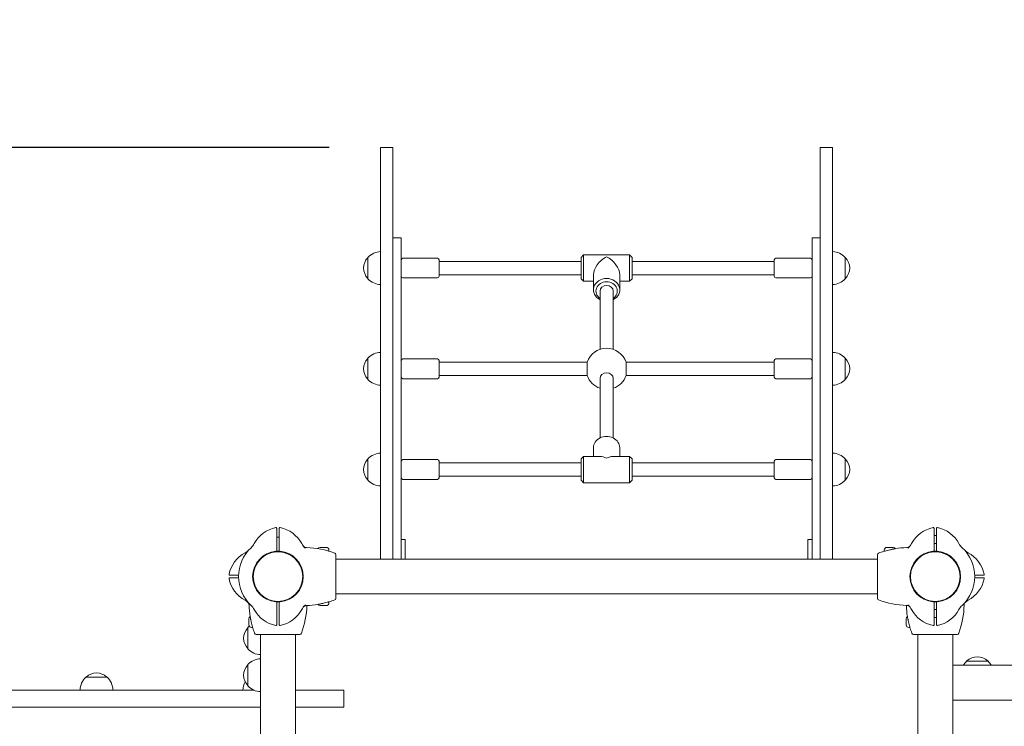
# Model space of a CAD drawing. Units: millimetres. Extents: x 480 to 18280, y 487 to 15287.
# Drawn here: x 10307 to 11505, y 3911 to 4770 of the extents above; entities that cross this region are included whole.
import ezdxf

# ---------------------------------------------------------------- set-up
doc = ezdxf.new("R2010")
doc.units = ezdxf.units.MM
doc.layers.add('Widoczne (ISO)', color=7, linetype='Continuous', lineweight=15)
doc.layers.add('Widoczne wąskie (ISO)', color=7, linetype='Continuous', lineweight=15)
doc.layers.add('wymiary 100', color=5, linetype='Continuous')
doc.layers.add('wymiary 100 strefy', color=5, linetype='Continuous')
doc.styles.get("Standard").update_dxf_attribs({"font": 'arial.ttf'})
doc.dimstyles.new('FK_rzuty 100_m$0', dxfattribs={"dimscale": 100, "dimtxt": 2.5, "dimasz": 2.5, "dimexe": 1.25, "dimexo": 0.625, "dimtad": 1, "dimlfac": 0.001, "dimrnd": 0.01, "dimzin": 1, "dimdsep": 46, "dimtxsty": 'Standard', "dimblk": 'OBLIQUE', "dimblk1": 'ARCHTICK', "dimblk2": 'OBLIQUE', "dimcen": 2.5, "dimadec": 0, "dimazin": 0, "dimtfac": 1, "dimtmove": 0, "dimatfit": 3, "dimfxl": 1, "dimarcsym": 0})
doc.dimstyles.new('FK_rzuty 100_STREFY', dxfattribs={"dimscale": 100, "dimtxt": 4, "dimasz": 2.5, "dimexe": 1.25, "dimexo": 0.625, "dimgap": 1, "dimtad": 1, "dimdec": 1, "dimlfac": 0.001, "dimrnd": 0.01, "dimzin": 1, "dimdsep": 46, "dimtxsty": 'Standard', "dimblk": 'OBLIQUE', "dimcen": 2.5, "dimadec": 0, "dimazin": 0, "dimtfac": 1, "dimtdec": 1, "dimtmove": 0, "dimatfit": 3, "dimfxl": 1, "dimarcsym": 0})

# ---------------------------------------------------------------- blocks, each defined once
blk = doc.blocks.new('_Oblique')
at = {"color": 0, "linetype": 'ByBlock', "lineweight": -2}
blk.add_line((-0.5, -0.5), (0.5, 0.5), dxfattribs=at)
blk = doc.blocks.new('*D11')
at = {"layer": 'Defpoints', "color": 0, "transparency": 16777216}
for p in [(13568.5, 7193.3), (13568.5, 4117.5), (7118.1, 4092.9)]:
    blk.add_point(p, dxfattribs=at)
at = {"layer": 'wymiary 100 strefy', "color": 0, "lineweight": -2, "transparency": 16777216}
for p, q in [((7118.1, 4155.4), (7118.1, 7318.3)), ((13568.5, 4180), (13568.5, 7318.3)), ((7118.1, 7193.3), (13568.5, 7193.3))]:
    blk.add_line(p, q, dxfattribs=at)
at = {"layer": 'wymiary 100 strefy', "color": 0, "lineweight": -2, "transparency": 16777216, "xscale": 200, "yscale": 200, "zscale": 200, "rotation": 180}
blk.add_blockref('_Oblique', (7118.1, 7193.3), dxfattribs=at)
at = {"layer": 'wymiary 100 strefy', "color": 0, "lineweight": -2, "transparency": 16777216, "xscale": 200, "yscale": 200, "zscale": 200}
blk.add_blockref('_Oblique', (13568.5, 7193.3), dxfattribs=at)
at = {"layer": 'wymiary 100 strefy', "color": 0, "transparency": 16777216, "insert": (9724.1, 7599.7), "char_height": 300, "attachment_point": 1}
blk.add_mtext('6.50 m', dxfattribs=at)
blk = doc.blocks.new('*D12')
at = {"layer": 'Defpoints', "color": 0, "transparency": 16777216}
for p in [(12242.2, 6519.4), (9099.6, 3430.9), (12242.2, 3421.9)]:
    blk.add_point(p, dxfattribs=at)
at = {"layer": 'wymiary 100', "color": 0, "linetype": 'ByBlock', "lineweight": -2, "transparency": 16777216}
for p, q in [((9099.6, 3493.4), (9099.6, 6644.4)), ((12242.2, 3484.4), (12242.2, 6644.4)), ((9099.6, 6519.4), (12242.2, 6519.4))]:
    blk.add_line(p, q, dxfattribs=at)
at = {"layer": 'wymiary 100', "color": 0, "lineweight": -2, "transparency": 16777216, "xscale": 250, "yscale": 250, "zscale": 250, "rotation": 180}
blk.add_blockref('_Oblique', (9099.6, 6519.4), dxfattribs=at)
at = {"layer": 'wymiary 100', "color": 0, "lineweight": -2, "transparency": 16777216, "xscale": 250, "yscale": 250, "zscale": 250}
blk.add_blockref('_Oblique', (12242.2, 6519.4), dxfattribs=at)
at = {"layer": 'wymiary 100', "color": 0, "transparency": 16777216, "insert": (10346.8, 6837.3), "char_height": 250, "attachment_point": 1}
blk.add_mtext('3.14', dxfattribs=at)
blk = doc.blocks.new('_ArchTick')
at = {"color": 0, "linetype": 'ByBlock', "const_width": 0.15}
blk.add_lwpolyline([(-0.5, -0.5), (0.5, 0.5)], dxfattribs=at)
blk = doc.blocks.new('*D13')
at = {"layer": 'Defpoints', "color": 0, "transparency": 16777216}
for p in [(6627.3, 4614.8), (10746, 4614.8), (10720.8, 3014.8)]:
    blk.add_point(p, dxfattribs=at)
at = {"layer": 'wymiary 100', "color": 0, "linetype": 'ByBlock', "lineweight": -2, "transparency": 16777216}
for p, q in [((10683.5, 4614.8), (6502.3, 4614.8)), ((6627.3, 3014.8), (6627.3, 4614.8)), ((10658.3, 3014.8), (6502.3, 3014.8))]:
    blk.add_line(p, q, dxfattribs=at)
at = {"layer": 'wymiary 100', "color": 0, "lineweight": -2, "transparency": 16777216, "xscale": 250, "yscale": 250, "zscale": 250}
for p, rotation in [((6627.3, 4614.8), 90), ((6627.3, 3014.8), 270)]:
    blk.add_blockref('_Oblique', p, dxfattribs=dict(at, rotation=rotation))
at = {"layer": 'wymiary 100', "color": 0, "transparency": 16777216, "insert": (6309.5, 3502.3), "char_height": 250, "attachment_point": 1, "rotation": 90}
blk.add_mtext('1.60', dxfattribs=at)

msp = doc.modelspace()

# ---------------------------------------------------------------- linework, layer by layer
at = {"layer": 'Widoczne (ISO)'}
for p, q in [((10745.979, 4614.295), (10745.979, 4614.785)), ((10760.979, 4614.785), (10745.979, 4614.785)), ((10745.979, 4614.295), (10745.979, 4121.677)), ((10760.979, 4614.785), (10760.979, 4614.295)), ((10760.979, 4121.677), (10760.979, 4614.295)), ((11280.979, 4614.295), (11280.979, 4614.785)), ((11295.979, 4614.785), (11280.979, 4614.785)), ((11280.979, 4614.295), (11280.979, 4121.677)), ((11295.979, 4614.785), (11295.979, 4614.295)), ((11295.979, 4121.677), (11295.979, 4614.295)), ((10770.979, 4504.773), (10760.979, 4504.773)), ((10770.979, 4504.773), (10770.979, 4504.288)), ((10770.979, 4136.705), (10770.979, 4504.288)), ((11270.979, 4504.288), (11270.979, 4504.773)), ((11280.979, 4504.773), (11270.979, 4504.773)), ((11270.979, 4504.288), (11270.979, 4136.705)), ((10989.979, 4481.04), (10992.979, 4484.04)), ((10992.979, 4484.04), (10992.979, 4452.04)), ((10992.979, 4484.04), (11048.979, 4484.04)), ((11048.979, 4452.04), (11048.979, 4484.04)), ((11051.979, 4481.04), (11048.979, 4484.04)), ((10730.479, 4481.04), (10730.479, 4455.04)), ((10814.979, 4480.04), (10772.979, 4480.04)), ((10816.979, 4478.04), (10816.979, 4458.04)), ((10816.979, 4476.04), (10989.979, 4476.04)), ((10989.979, 4455.04), (10989.979, 4481.04)), ((11051.979, 4481.04), (11051.979, 4455.04)), ((11051.979, 4476.04), (11224.979, 4476.04)), ((11224.979, 4458.04), (11224.979, 4478.04)), ((11268.979, 4480.04), (11226.979, 4480.04)), ((11311.479, 4455.04), (11311.479, 4481.04)), ((10816.979, 4460.04), (10989.979, 4460.04)), ((11004.979, 4460.04), (11004.979, 4441.54)), ((11036.979, 4460.04), (11036.979, 4441.54)), ((11051.979, 4460.04), (11224.979, 4460.04)), ((10814.979, 4456.04), (10772.979, 4456.04)), ((10989.979, 4455.04), (10992.979, 4452.04)), ((10992.979, 4452.04), (11004.979, 4452.04)), ((11036.979, 4452.04), (11048.979, 4452.04)), ((11051.979, 4455.04), (11048.979, 4452.04)), ((11268.979, 4456.04), (11226.979, 4456.04)), ((11012.979, 4369.226), (11012.979, 4440.04)), ((11028.979, 4369.226), (11028.979, 4440.04)), ((10730.479, 4358.54), (10730.479, 4332.54)), ((10814.979, 4357.54), (10772.979, 4357.54)), ((10816.979, 4355.54), (10816.979, 4335.54)), ((10816.979, 4353.54), (10997.293, 4353.54)), ((11044.664, 4353.54), (11224.979, 4353.54)), ((11224.979, 4335.54), (11224.979, 4355.54)), ((11268.979, 4357.54), (11226.979, 4357.54)), ((11311.479, 4332.54), (11311.479, 4358.54)), ((10814.979, 4333.54), (10772.979, 4333.54)), ((10816.979, 4337.54), (10997.293, 4337.54)), ((11012.979, 4261.54), (11012.979, 4333.697)), ((11028.979, 4261.54), (11028.979, 4333.697)), ((11044.664, 4337.54), (11224.979, 4337.54)), ((11268.979, 4333.54), (11226.979, 4333.54)), ((11004.979, 4239.04), (11004.979, 4249.54)), ((11036.979, 4239.04), (11036.979, 4249.54)), ((10730.479, 4236.04), (10730.479, 4210.04)), ((10814.979, 4235.04), (10772.979, 4235.04)), ((10816.979, 4233.04), (10816.979, 4213.04)), ((10816.979, 4231.04), (10989.979, 4231.04)), ((10989.979, 4236.04), (10992.979, 4239.04)), ((10989.979, 4210.04), (10989.979, 4236.04)), ((10992.979, 4239.04), (10992.979, 4207.04)), ((11012.979, 4239.04), (10992.979, 4239.04)), ((11048.979, 4239.04), (11028.979, 4239.04)), ((11048.979, 4207.04), (11048.979, 4239.04)), ((11051.979, 4236.04), (11048.979, 4239.04)), ((11051.979, 4236.04), (11051.979, 4210.04)), ((11051.979, 4231.04), (11224.979, 4231.04)), ((11224.979, 4213.04), (11224.979, 4233.04)), ((11268.979, 4235.04), (11226.979, 4235.04)), ((11311.479, 4210.04), (11311.479, 4236.04)), ((10814.979, 4211.04), (10772.979, 4211.04)), ((10816.979, 4215.04), (10989.979, 4215.04)), ((10989.979, 4210.04), (10992.979, 4207.04)), ((11048.979, 4207.04), (10992.979, 4207.04)), ((11051.979, 4210.04), (11048.979, 4207.04)), ((11051.979, 4215.04), (11224.979, 4215.04)), ((11268.979, 4211.04), (11226.979, 4211.04)), ((10619.479, 4142.175), (10619.479, 4151.433)), ((10622.479, 4151.433), (10622.479, 4142.175)), ((11419.479, 4142.175), (11419.479, 4151.433)), ((11422.479, 4151.433), (11422.479, 4142.175)), ((10619.479, 4123.141), (10619.479, 4142.175)), ((10622.479, 4142.175), (10622.479, 4123.141)), ((10770.979, 4137.878), (10775.979, 4137.878)), ((10770.979, 4135.198), (10770.979, 4136.705)), ((10770.979, 4135.198), (10770.979, 4114.078)), ((10775.979, 4137.878), (10775.979, 4135.198)), ((10775.979, 4114.078), (10775.979, 4135.198)), ((11265.979, 4135.198), (11265.979, 4137.878)), ((11265.979, 4137.878), (11270.979, 4137.878)), ((11265.979, 4135.198), (11265.979, 4114.078)), ((11270.979, 4136.705), (11270.979, 4135.198)), ((11270.979, 4114.078), (11270.979, 4135.198)), ((11419.479, 4142.878), (11422.479, 4142.878)), ((11419.479, 4123.141), (11419.479, 4142.175)), ((11422.479, 4142.175), (11422.479, 4123.141)), ((10672.329, 4128.278), (10679.629, 4128.278)), ((10682.627, 4123.878), (10682.979, 4123.878)), ((10682.979, 4124.928), (10682.979, 4123.878)), ((11358.979, 4124.928), (11358.979, 4123.878)), ((11358.979, 4123.878), (11360.065, 4123.878)), ((11360.18, 4123.878), (11360.065, 4123.878)), ((11362.329, 4128.278), (11369.629, 4128.278)), ((11419.479, 4132.878), (11422.479, 4132.878)), ((10691.279, 4099.912), (10691.279, 4119.512)), ((11350.679, 4114.078), (10691.279, 4114.078)), ((10745.979, 4114.078), (10745.979, 4121.677)), ((10760.979, 4121.677), (10760.979, 4114.078)), ((11280.979, 4114.078), (11280.979, 4121.677)), ((11295.979, 4121.677), (11295.979, 4114.078)), ((11350.679, 4119.512), (11350.679, 4099.912)), ((10691.279, 4085.844), (10691.279, 4099.912)), ((11350.679, 4099.912), (11350.679, 4085.844)), ((10562.423, 4094.378), (10571.681, 4094.378)), ((10571.681, 4091.378), (10562.423, 4091.378)), ((10571.681, 4094.378), (10573.002, 4094.378)), ((10573.002, 4091.378), (10571.681, 4091.378)), ((11468.955, 4094.378), (11470.276, 4094.378)), ((11470.276, 4091.378), (11468.955, 4091.378)), ((11470.276, 4094.378), (11479.534, 4094.378)), ((11479.534, 4091.378), (11470.276, 4091.378)), ((10691.279, 4066.244), (10691.279, 4085.844)), ((11350.679, 4085.844), (11350.679, 4066.244)), ((10619.479, 4043.581), (10619.479, 4062.615)), ((10622.479, 4062.615), (10622.479, 4043.581)), ((11350.679, 4071.678), (10691.279, 4071.678)), ((11419.479, 4043.581), (11419.479, 4062.615)), ((11422.479, 4062.615), (11422.479, 4043.581)), ((10679.629, 4057.478), (10672.329, 4057.478)), ((10681.777, 4061.878), (10681.892, 4061.878)), ((10682.979, 4061.878), (10681.892, 4061.878)), ((10682.979, 4060.828), (10682.979, 4061.878)), ((11422.479, 4052.878), (11419.479, 4052.878)), ((10585.579, 4034.228), (10585.579, 4041.528)), ((10619.479, 4034.323), (10619.479, 4043.581)), ((10622.479, 4043.581), (10622.479, 4034.323)), ((11385.579, 4034.228), (11385.579, 4041.528)), ((11419.479, 4034.323), (11419.479, 4043.581)), ((11422.479, 4042.878), (11419.479, 4042.878)), ((11422.479, 4043.581), (11422.479, 4034.323)), ((10584.479, 4030.878), (10584.479, 4004.878)), ((10588.929, 4030.878), (10589.979, 4030.878)), ((10589.979, 4032.079), (10589.979, 4031.964)), ((10589.979, 4030.878), (10589.979, 4031.964)), ((11388.929, 4030.878), (11389.979, 4030.878)), ((11389.979, 4032.079), (11389.979, 4031.964)), ((11389.979, 4030.878), (11389.979, 4031.964)), ((10594.344, 4022.578), (10613.944, 4022.578)), ((10599.779, 3451.28), (10599.779, 4022.578)), ((10613.944, 4022.578), (10628.013, 4022.578)), ((10628.013, 4022.578), (10647.613, 4022.578)), ((10642.179, 3433.418), (10642.179, 4022.578)), ((11394.344, 4022.578), (11413.944, 4022.578)), ((11399.779, 4022.578), (11399.779, 3363.178)), ((11413.944, 4022.578), (11428.013, 4022.578)), ((11428.013, 4022.578), (11447.613, 4022.578)), ((11442.179, 4022.578), (11442.179, 3363.178)), ((10584.479, 3985.878), (10584.479, 3959.878)), ((11442.179, 3985.078), (11520.979, 3985.078)), ((11485.179, 3989.878), (11459.179, 3989.878)), ((10413.119, 3970.378), (10387.119, 3970.378)), ((10430.798, 3954.878), (10019.989, 3954.878)), ((10430.798, 3954.878), (10591.397, 3954.878)), ((10642.179, 3954.878), (10700.979, 3954.878)), ((10700.979, 3933.878), (10700.979, 3954.878)), ((10430.798, 3933.878), (10019.989, 3933.878)), ((10430.798, 3933.878), (10599.779, 3933.878)), ((10700.979, 3933.878), (10642.179, 3933.878)), ((11442.179, 3942.678), (11520.979, 3942.678))]:
    msp.add_line(p, q, dxfattribs=at)
for centre in [(10620.979, 4092.878), (11420.979, 4092.878)]:
    msp.add_circle(centre, 30.15, dxfattribs=at)
for centre, radius, start, end in [((10746.58, 4466.048), 22, 91.565748, 137.043351), ((11295.377, 4466.048), 22, 42.956649, 88.434252), ((10745.944, 4466.834), 21, 138.675416, 176.706464), ((10730.924, 4480.04), 1, 116.467939, 138.675416), ((10772.979, 4478.04), 2, 90, 180), ((10814.979, 4478.04), 2, 0, 90), ((11226.979, 4478.04), 2, 90, 180), ((11268.979, 4478.04), 2, 0, 90), ((11311.033, 4480.04), 1, 41.324584, 63.532061), ((11296.013, 4466.834), 21, 3.293536, 41.324584), ((10745.944, 4469.247), 21, 183.293536, 221.324584), ((10772.979, 4458.04), 2, 180, 270), ((10814.979, 4458.04), 2, 270, 0), ((11226.979, 4458.04), 2, 180, 270), ((11268.979, 4458.04), 2, 270, 0), ((11296.013, 4469.247), 21, 318.675416, 356.706464), ((10730.924, 4456.04), 1, 221.324584, 243.532061), ((10746.58, 4470.032), 22, 222.956649, 268.434252), ((11295.377, 4470.032), 22, 271.565748, 317.043351), ((11311.033, 4456.04), 1, 296.467939, 318.675416), ((10746.58, 4343.548), 22, 91.565748, 137.043351), ((11020.979, 4345.54), 25, 18.662925, 161.337075), ((11295.377, 4343.548), 22, 42.956649, 88.434252), ((10745.944, 4344.334), 21, 138.675416, 176.706464), ((10730.924, 4357.54), 1, 116.467939, 138.675416), ((10772.979, 4355.54), 2, 90, 180), ((10814.979, 4355.54), 2, 0, 90), ((11226.979, 4355.54), 2, 90, 180), ((11268.979, 4355.54), 2, 0, 90), ((11311.033, 4357.54), 1, 41.324584, 63.532061), ((11296.013, 4344.334), 21, 3.293536, 41.324584), ((10745.944, 4346.747), 21, 183.293536, 221.324584), ((11296.013, 4346.747), 21, 318.675416, 356.706464), ((10730.924, 4333.54), 1, 221.324584, 243.532061), ((10746.58, 4347.532), 22, 222.956649, 268.434252), ((10772.979, 4335.54), 2, 180, 270), ((10814.979, 4335.54), 2, 270, 0), ((11020.979, 4345.54), 25, 198.662925, 251.337075), ((11020.979, 4345.54), 25, 288.662925, 341.337075), ((11226.979, 4335.54), 2, 180, 270), ((11268.979, 4335.54), 2, 270, 0), ((11295.377, 4347.532), 22, 271.565748, 317.043351), ((11311.033, 4333.54), 1, 296.467939, 318.675416), ((10746.58, 4221.048), 22, 91.565748, 137.043351), ((11295.377, 4221.048), 22, 42.956649, 88.434252), ((10745.944, 4221.834), 21, 138.675416, 176.706464), ((10730.924, 4235.04), 1, 116.467939, 138.675416), ((10772.979, 4233.04), 2, 90, 180), ((10814.979, 4233.04), 2, 0, 90), ((11226.979, 4233.04), 2, 90, 180), ((11268.979, 4233.04), 2, 0, 90), ((11311.033, 4235.04), 1, 41.324584, 63.532061), ((11296.013, 4221.834), 21, 3.293536, 41.324584), ((10745.944, 4224.247), 21, 183.293536, 221.324584), ((11296.013, 4224.247), 21, 318.675416, 356.706464), ((10730.924, 4211.04), 1, 221.324584, 243.532061), ((10746.58, 4225.032), 22, 222.956649, 268.434252), ((10772.979, 4213.04), 2, 180, 270), ((10814.979, 4213.04), 2, 270, 0), ((11226.979, 4213.04), 2, 180, 270), ((11268.979, 4213.04), 2, 270, 0), ((11295.377, 4225.032), 22, 271.565748, 317.043351), ((11311.033, 4211.04), 1, 296.467939, 318.675416), ((10626.216, 4114.394), 38.838, 101.800152, 151.382212), ((10618.479, 4151.433), 1, 0, 101.800152), ((10623.479, 4151.433), 1, 78.199848, 180), ((10615.741, 4114.394), 38.838, 28.617788, 78.199848), ((11426.216, 4114.394), 38.838, 101.800152, 151.382212), ((11418.479, 4151.433), 1, 0, 101.800152), ((11423.479, 4151.433), 1, 78.199848, 180), ((11415.741, 4114.394), 38.838, 28.617788, 78.199848), ((10620.979, 4092.878), 48, 88.209215, 91.790785), ((10620.979, 4092.878), 48, 133.042126, 226.957874), ((10571.281, 4139.29), 20, 298.617788, 316.957874), ((10574.566, 4142.576), 20, 313.042126, 331.382212), ((10620.979, 4092.878), 30.8, 94.655753, 265.344247), ((10620.979, 4092.878), 30.3, 93.091263, 266.908737), ((10620.979, 4092.878), 30.8, 87.208517, 92.791483), ((10620.979, 4092.878), 30.3, 87.162415, 92.837585), ((10620.979, 4092.878), 30.3, 273.091263, 86.908737), ((10620.979, 4092.878), 30.8, 274.655753, 85.344247), ((10667.391, 4142.576), 20, 208.617788, 226.957874), ((10655.83, 4133.018), 5, 219.583183, 269.006852), ((10620.979, 4092.878), 48, 45.79663, 46.957874), ((10653.999, 4027.347), 100.687, 69.053623, 89.006852), ((10672.329, 4124.928), 3.35, 90, 145.548894), ((10679.629, 4124.928), 3.35, 0, 90), ((11387.958, 4027.347), 100.687, 106.948305, 110.946377), ((11360.065, 4118.878), 5, 90, 106.948305), ((11362.329, 4124.928), 3.35, 90, 180), ((11387.958, 4027.347), 100.448, 102.768851, 106.388401), ((11369.629, 4124.928), 3.35, 34.451106, 90), ((11387.958, 4027.347), 100.687, 90.963985, 98.944567), ((11420.979, 4092.878), 48, 133.042126, 134.20337), ((11374.566, 4142.576), 20, 313.042126, 331.382212), ((11420.979, 4092.878), 30.8, 94.655753, 265.344247), ((11420.979, 4092.878), 30.3, 93.091263, 266.908737), ((11420.979, 4092.878), 30.8, 87.208517, 92.791483), ((11420.979, 4092.878), 30.3, 87.162415, 92.837585), ((11420.979, 4092.878), 30.3, 273.091263, 86.908737), ((11420.979, 4092.878), 30.8, 274.655753, 85.344247), ((11467.391, 4142.576), 20, 208.617788, 226.957874), ((11420.979, 4092.878), 48, 313.042126, 46.957874), ((11470.676, 4139.29), 20, 223.042126, 241.382212), ((10599.462, 4087.64), 38.838, 118.617788, 168.199848), ((10689.279, 4119.512), 2, 0, 69.053623), ((11352.679, 4119.512), 2, 110.946377, 180), ((11442.495, 4087.64), 38.838, 11.800152, 61.382212), ((10562.423, 4095.378), 1, 168.199848, 270), ((10562.423, 4090.378), 1, 90, 191.800152), ((10599.462, 4098.116), 38.838, 191.800152, 241.382212), ((11442.495, 4098.116), 38.838, 298.617788, 348.199848), ((11479.534, 4095.378), 1, 270, 11.800152), ((11479.534, 4090.378), 1, 348.199848, 90), ((10571.281, 4046.466), 20, 43.042126, 61.382212), ((10620.979, 4092.878), 30.3, 267.162415, 272.837585), ((10653.999, 4158.409), 100.687, 286.948305, 290.946377), ((10689.279, 4066.244), 2, 290.946377, 0), ((11352.679, 4066.244), 2, 180, 249.053623), ((11387.958, 4158.409), 100.687, 249.053623, 269.006852), ((11420.979, 4092.878), 30.3, 267.162415, 272.837585), ((11470.676, 4046.466), 20, 118.617788, 136.957874), ((10686.509, 4059.858), 100.687, 180.963985, 188.944567), ((10574.566, 4043.18), 20, 28.617788, 46.957874), ((10626.216, 4071.362), 38.838, 208.617788, 258.199848), ((10620.979, 4092.878), 30.8, 267.208517, 272.791483), ((10615.741, 4071.362), 38.838, 281.800152, 331.382212), ((10555.448, 4059.858), 100.687, 339.053623, 358.79718), ((10667.391, 4043.18), 20, 133.042126, 151.382212), ((10620.979, 4092.878), 48, 313.042126, 314.20337), ((10653.999, 4158.409), 100.687, 270.963985, 278.944567), ((10672.329, 4060.828), 3.35, 214.451106, 270), ((10653.999, 4158.409), 100.448, 282.768851, 286.388401), ((10679.629, 4060.828), 3.35, 270, 0), ((10681.892, 4066.878), 5, 270, 286.948305), ((11486.509, 4059.858), 100.687, 181.20282, 188.944567), ((11386.127, 4052.738), 5, 39.583183, 89.006852), ((11420.979, 4092.878), 48, 225.79663, 226.957874), ((11374.566, 4043.18), 20, 28.617788, 46.957874), ((11426.216, 4071.362), 38.838, 208.617788, 258.199848), ((11420.979, 4092.878), 30.8, 267.208517, 272.791483), ((11415.741, 4071.362), 38.838, 281.800152, 331.382212), ((11355.448, 4059.858), 100.687, 339.053623, 359.006852), ((11467.391, 4043.18), 20, 133.042126, 151.382212), ((11461.118, 4058.026), 5, 129.583183, 179.006852), ((10588.929, 4041.528), 3.35, 124.451106, 180), ((11388.929, 4041.528), 3.35, 124.451106, 180), ((10599.944, 4016.672), 21, 138.675416, 176.706464), ((10584.924, 4029.878), 1, 116.467939, 138.675416), ((10600.58, 4015.886), 22, 131.183243, 137.043351), ((10588.929, 4034.228), 3.35, 180, 270), ((10686.509, 4059.858), 100.448, 192.768851, 196.388401), ((10594.979, 4031.964), 5, 180, 196.948305), ((10686.509, 4059.858), 100.687, 196.948305, 200.946377), ((10618.479, 4034.323), 1, 258.199848, 0), ((10623.479, 4034.323), 1, 180, 281.800152), ((11388.929, 4034.228), 3.35, 180, 270), ((11486.509, 4059.858), 100.448, 192.768851, 196.388401), ((11394.979, 4031.964), 5, 180, 196.948305), ((11486.509, 4059.858), 100.687, 196.948305, 200.946377), ((11418.479, 4034.323), 1, 258.199848, 0), ((11423.479, 4034.323), 1, 180, 281.800152), ((10599.944, 4019.084), 21, 183.293536, 221.324584), ((10594.344, 4024.578), 2, 200.946377, 270), ((10647.613, 4024.578), 2, 270, 339.053623), ((11394.344, 4024.578), 2, 200.946377, 270), ((11447.613, 4024.578), 2, 270, 339.053623), ((10584.924, 4005.878), 1, 221.324584, 243.532061), ((10600.58, 4019.87), 22, 222.956649, 267.913115), ((10600.58, 3970.886), 22, 92.086885, 137.043351), ((11473.385, 3974.413), 21, 93.293536, 131.324584), ((11470.972, 3974.413), 21, 48.675416, 86.706464), ((10599.944, 3971.672), 21, 138.675416, 176.706464), ((10584.924, 3984.878), 1, 116.467939, 138.675416), ((11474.17, 3973.777), 22, 132.956649, 149.090222), ((11460.179, 3989.432), 1, 131.324584, 153.532061), ((11484.179, 3989.432), 1, 26.467939, 48.675416), ((11470.187, 3973.777), 22, 30.909778, 47.043351), ((10402.111, 3954.277), 22, 132.956649, 178.434252), ((10388.119, 3969.932), 1, 131.324584, 153.532061), ((10401.326, 3954.913), 21, 93.293536, 131.324584), ((10398.913, 3954.913), 21, 48.675416, 86.706464), ((10412.119, 3969.932), 1, 26.467939, 48.675416), ((10398.128, 3954.277), 22, 1.565748, 47.043351), ((10599.944, 3974.084), 21, 183.293536, 221.324584), ((10600.281, 3954.277), 22, 151.003292, 178.434252), ((10584.924, 3960.878), 1, 221.324584, 243.532061), ((10600.58, 3974.87), 22, 222.956649, 267.913115)]:
    msp.add_arc(centre, radius, start, end, dxfattribs=at)
for centre, major_axis, ratio, start_param, end_param in [((11020.979, 4468.04), (-13.856, -13.856), 0.57735027, 4.1887902, 5.75958653), ((11020.979, 4468.04), (13.856, -13.856), 0.57735027, 0.52359878, 2.0943951), ((11020.979, 4441.54), (16, 0), 0.8660254, 5.23598776, 10.47197551), ((11020.979, 4440.04), (-13, 0), 0.8660254, 2.23367015, 7.19110781), ((11020.979, 4249.54), (-16, 0), 0.8660254, 3.14159265, 6.28318531), ((11020.979, 4223.04), (13.856, -13.856), 0.57735027, 2.0943951, 2.61799388), ((11020.979, 4223.04), (-13.856, -13.856), 0.57735027, 3.66519143, 4.1887902)]:
    msp.add_ellipse(centre, major_axis=major_axis, ratio=ratio, start_param=start_param, end_param=end_param, dxfattribs=at)
for points, knots in [([(10618.479, 4123.576), (10618.515, 4123.579), (10618.551, 4123.58), (10618.654, 4123.577), (10618.719, 4123.567), (10618.91, 4123.522), (10619.045, 4123.45), (10619.221, 4123.307), (10619.291, 4123.224), (10619.345, 4123.134)], [0.56019802, 0.56019802, 0.56019802, 0.56019802, 0.570442029, 0.570442029, 0.588863697, 0.588863697, 0.631901994, 0.631901994, 0.671262298, 0.671262298, 0.671262298, 0.671262298]), ([(10619.345, 4123.134), (10619.366, 4123.135), (10619.386, 4123.136), (10619.453, 4123.14), (10619.479, 4123.141), (10619.479, 4123.141)], [-0.3519133749, -0.3519133749, -0.3519133749, -0.3519133749, -0.3395704465, -0.3395704465, -0.3018893585, -0.3018893585, -0.3018893585, -0.3018893585]), ([(10622.479, 4123.141), (10622.479, 4123.141), (10622.504, 4123.14), (10622.571, 4123.136), (10622.591, 4123.135), (10622.612, 4123.134)], [0.3018893585, 0.3018893585, 0.3018893585, 0.3018893585, 0.3395704465, 0.3395704465, 0.3519133749, 0.3519133749, 0.3519133749, 0.3519133749]), ([(10622.612, 4123.134), (10622.666, 4123.224), (10622.736, 4123.307), (10622.912, 4123.45), (10623.047, 4123.522), (10623.238, 4123.567), (10623.303, 4123.577), (10623.406, 4123.58), (10623.443, 4123.579), (10623.479, 4123.576)], [0.061503544, 0.061503544, 0.061503544, 0.061503544, 0.100863848, 0.100863848, 0.143902145, 0.143902145, 0.162323813, 0.162323813, 0.172567823, 0.172567823, 0.172567823, 0.172567823]), ([(11359.617, 4123.714), (11359.515, 4123.684), (11359.415, 4123.651), (11359.313, 4123.612), (11359.311, 4123.611), (11359.309, 4123.61)], [0.1287033452, 0.1287033452, 0.1287033452, 0.1287033452, 0.1640966752, 0.1640966752, 0.1648570158, 0.1648570158, 0.1648570158, 0.1648570158]), ([(11372.304, 4126.809), (11371.955, 4126.754), (11371.583, 4126.682), (11370.797, 4126.513), (11370.383, 4126.417), (11369.522, 4126.211), (11369.074, 4126.101), (11368.155, 4125.877), (11367.684, 4125.762), (11366.727, 4125.534), (11366.243, 4125.421), (11365.758, 4125.311)], [0, 0, 0, 0, 0.150467851, 0.150467851, 0.300935701, 0.300935701, 0.451403552, 0.451403552, 0.601871403, 0.601871403, 0.752339253, 0.752339253, 0.752339253, 0.752339253]), ([(11386.264, 4128.02), (11386.438, 4128.023), (11386.626, 4128.035), (11387.037, 4128.09), (11387.259, 4128.134), (11387.742, 4128.27), (11388.003, 4128.363), (11388.553, 4128.625), (11388.841, 4128.794), (11389.413, 4129.226), (11389.696, 4129.49), (11389.949, 4129.794)], [0, 0, 0, 0, 0.023638442, 0.023638442, 0.047276885, 0.047276885, 0.070915327, 0.070915327, 0.094553769, 0.094553769, 0.118192212, 0.118192212, 0.118192212, 0.118192212]), ([(11418.479, 4123.576), (11418.515, 4123.579), (11418.551, 4123.58), (11418.654, 4123.577), (11418.719, 4123.567), (11418.91, 4123.522), (11419.045, 4123.45), (11419.221, 4123.307), (11419.291, 4123.224), (11419.345, 4123.134)], [0.56019802, 0.56019802, 0.56019802, 0.56019802, 0.570442029, 0.570442029, 0.588863697, 0.588863697, 0.631901994, 0.631901994, 0.671262298, 0.671262298, 0.671262298, 0.671262298]), ([(11419.345, 4123.134), (11419.366, 4123.135), (11419.386, 4123.136), (11419.453, 4123.14), (11419.479, 4123.141), (11419.479, 4123.141)], [-0.3519133749, -0.3519133749, -0.3519133749, -0.3519133749, -0.3395704465, -0.3395704465, -0.3018893585, -0.3018893585, -0.3018893585, -0.3018893585]), ([(11422.479, 4123.141), (11422.479, 4123.141), (11422.504, 4123.14), (11422.571, 4123.136), (11422.591, 4123.135), (11422.612, 4123.134)], [0.3018893585, 0.3018893585, 0.3018893585, 0.3018893585, 0.3395704465, 0.3395704465, 0.3519133749, 0.3519133749, 0.3519133749, 0.3519133749]), ([(11422.612, 4123.134), (11422.666, 4123.224), (11422.736, 4123.307), (11422.912, 4123.45), (11423.047, 4123.522), (11423.238, 4123.567), (11423.303, 4123.577), (11423.406, 4123.58), (11423.443, 4123.579), (11423.479, 4123.576)], [0.061503544, 0.061503544, 0.061503544, 0.061503544, 0.100863848, 0.100863848, 0.143902145, 0.143902145, 0.162323813, 0.162323813, 0.172567823, 0.172567823, 0.172567823, 0.172567823]), ([(10619.345, 4062.622), (10619.291, 4062.532), (10619.221, 4062.449), (10619.045, 4062.306), (10618.91, 4062.234), (10618.719, 4062.189), (10618.654, 4062.179), (10618.551, 4062.176), (10618.515, 4062.177), (10618.479, 4062.18)], [0.061503544, 0.061503544, 0.061503544, 0.061503544, 0.100863848, 0.100863848, 0.143902145, 0.143902145, 0.162323813, 0.162323813, 0.172567823, 0.172567823, 0.172567823, 0.172567823]), ([(10619.479, 4062.615), (10619.479, 4062.615), (10619.453, 4062.616), (10619.386, 4062.62), (10619.366, 4062.621), (10619.345, 4062.622)], [0.3018893585, 0.3018893585, 0.3018893585, 0.3018893585, 0.3395704465, 0.3395704465, 0.3519133749, 0.3519133749, 0.3519133749, 0.3519133749]), ([(10622.612, 4062.622), (10622.591, 4062.621), (10622.571, 4062.62), (10622.504, 4062.616), (10622.479, 4062.615), (10622.479, 4062.615)], [-0.3519133749, -0.3519133749, -0.3519133749, -0.3519133749, -0.3395704465, -0.3395704465, -0.3018893585, -0.3018893585, -0.3018893585, -0.3018893585]), ([(10623.479, 4062.18), (10623.443, 4062.177), (10623.406, 4062.176), (10623.303, 4062.179), (10623.238, 4062.189), (10623.047, 4062.234), (10622.912, 4062.306), (10622.736, 4062.449), (10622.666, 4062.532), (10622.612, 4062.622)], [0.56019802, 0.56019802, 0.56019802, 0.56019802, 0.570442029, 0.570442029, 0.588863697, 0.588863697, 0.631901994, 0.631901994, 0.671262298, 0.671262298, 0.671262298, 0.671262298]), ([(11419.345, 4062.622), (11419.291, 4062.532), (11419.221, 4062.449), (11419.045, 4062.306), (11418.91, 4062.234), (11418.719, 4062.189), (11418.654, 4062.179), (11418.551, 4062.176), (11418.515, 4062.177), (11418.479, 4062.18)], [0.061503544, 0.061503544, 0.061503544, 0.061503544, 0.100863848, 0.100863848, 0.143902145, 0.143902145, 0.162323813, 0.162323813, 0.172567823, 0.172567823, 0.172567823, 0.172567823]), ([(11419.479, 4062.615), (11419.479, 4062.615), (11419.453, 4062.616), (11419.386, 4062.62), (11419.366, 4062.621), (11419.345, 4062.622)], [0.3018893585, 0.3018893585, 0.3018893585, 0.3018893585, 0.3395704465, 0.3395704465, 0.3519133749, 0.3519133749, 0.3519133749, 0.3519133749]), ([(11422.612, 4062.622), (11422.591, 4062.621), (11422.571, 4062.62), (11422.504, 4062.616), (11422.479, 4062.615), (11422.479, 4062.615)], [-0.3519133749, -0.3519133749, -0.3519133749, -0.3519133749, -0.3395704465, -0.3395704465, -0.3018893585, -0.3018893585, -0.3018893585, -0.3018893585]), ([(11423.479, 4062.18), (11423.443, 4062.177), (11423.406, 4062.176), (11423.303, 4062.179), (11423.238, 4062.189), (11423.047, 4062.234), (11422.912, 4062.306), (11422.736, 4062.449), (11422.666, 4062.532), (11422.612, 4062.622)], [0.56019802, 0.56019802, 0.56019802, 0.56019802, 0.570442029, 0.570442029, 0.588863697, 0.588863697, 0.631901994, 0.631901994, 0.671262298, 0.671262298, 0.671262298, 0.671262298]), ([(10585.837, 4058.164), (10585.834, 4058.338), (10585.822, 4058.526), (10585.766, 4058.936), (10585.723, 4059.159), (10585.587, 4059.642), (10585.493, 4059.903), (10585.231, 4060.452), (10585.062, 4060.741), (10584.63, 4061.313), (10584.367, 4061.595), (10584.062, 4061.848)], [0, 0, 0, 0, 0.023638442, 0.023638442, 0.047276885, 0.047276885, 0.070915327, 0.070915327, 0.094553769, 0.094553769, 0.118192212, 0.118192212, 0.118192212, 0.118192212]), ([(10655.693, 4057.736), (10655.519, 4057.733), (10655.331, 4057.721), (10654.92, 4057.666), (10654.698, 4057.622), (10654.215, 4057.486), (10653.954, 4057.393), (10653.404, 4057.131), (10653.116, 4056.962), (10652.544, 4056.53), (10652.261, 4056.266), (10652.008, 4055.962)], [0, 0, 0, 0, 0.023638442, 0.023638442, 0.047276885, 0.047276885, 0.070915327, 0.070915327, 0.094553769, 0.094553769, 0.118192212, 0.118192212, 0.118192212, 0.118192212]), ([(10669.653, 4058.947), (10670.002, 4059.002), (10670.374, 4059.074), (10671.16, 4059.243), (10671.574, 4059.339), (10672.435, 4059.545), (10672.883, 4059.655), (10673.802, 4059.879), (10674.273, 4059.994), (10675.23, 4060.222), (10675.714, 4060.335), (10676.2, 4060.445)], [0, 0, 0, 0, 0.150467851, 0.150467851, 0.300935701, 0.300935701, 0.451403552, 0.451403552, 0.601871403, 0.601871403, 0.752339253, 0.752339253, 0.752339253, 0.752339253]), ([(10682.34, 4062.042), (10682.442, 4062.071), (10682.542, 4062.105), (10682.644, 4062.144), (10682.646, 4062.145), (10682.648, 4062.146)], [0.1287033452, 0.1287033452, 0.1287033452, 0.1287033452, 0.1640966752, 0.1640966752, 0.1648570158, 0.1648570158, 0.1648570158, 0.1648570158]), ([(10587.047, 4044.203), (10587.102, 4043.854), (10587.175, 4043.482), (10587.343, 4042.697), (10587.44, 4042.283), (10587.646, 4041.421), (10587.755, 4040.974), (10587.98, 4040.055), (10588.095, 4039.583), (10588.322, 4038.627), (10588.435, 4038.142), (10588.545, 4037.657)], [0, 0, 0, 0, 0.150467851, 0.150467851, 0.300935701, 0.300935701, 0.451403552, 0.451403552, 0.601871403, 0.601871403, 0.752339253, 0.752339253, 0.752339253, 0.752339253]), ([(11387.047, 4044.203), (11387.102, 4043.854), (11387.175, 4043.482), (11387.343, 4042.697), (11387.44, 4042.283), (11387.646, 4041.421), (11387.755, 4040.974), (11387.98, 4040.055), (11388.095, 4039.583), (11388.322, 4038.627), (11388.435, 4038.142), (11388.545, 4037.657)], [0, 0, 0, 0, 0.150467851, 0.150467851, 0.300935701, 0.300935701, 0.451403552, 0.451403552, 0.601871403, 0.601871403, 0.752339253, 0.752339253, 0.752339253, 0.752339253]), ([(10590.142, 4031.517), (10590.172, 4031.415), (10590.206, 4031.314), (10590.245, 4031.213), (10590.246, 4031.211), (10590.246, 4031.208)], [0.1287033452, 0.1287033452, 0.1287033452, 0.1287033452, 0.1640966752, 0.1640966752, 0.1648570158, 0.1648570158, 0.1648570158, 0.1648570158]), ([(11390.142, 4031.517), (11390.172, 4031.415), (11390.206, 4031.314), (11390.245, 4031.213), (11390.246, 4031.211), (11390.246, 4031.208)], [0.1287033452, 0.1287033452, 0.1287033452, 0.1287033452, 0.1640966752, 0.1640966752, 0.1648570158, 0.1648570158, 0.1648570158, 0.1648570158])]:
    msp.add_open_spline(points, degree=3, knots=knots, dxfattribs=at)
at = {"layer": 'Widoczne wąskie (ISO)'}
for p, q in [((10997.293, 4353.54), (10997.293, 4337.54)), ((11044.664, 4337.54), (11044.664, 4353.54))]:
    msp.add_line(p, q, dxfattribs=at)
for centre in [(11020.979, 4440.04), (11020.979, 4333.697)]:
    msp.add_ellipse(centre, major_axis=(8, 0), ratio=0.8660254, start_param=0, end_param=3.14159265, dxfattribs=at)

# ---------------------------------------------------------------- dimensions: what is measured, and where the dimension line sits
at = {"layer": 'wymiary 100'}
for base, p1, p2, angle, picture, middle in [((12242.179, 6519.386), (9099.625, 3430.878), (12242.179, 3421.878), 180, '*D12', (10670.902, 6519.386)), ((6627.336, 4614.785), (10720.782, 3014.765), (10745.979, 4614.785), 90, '*D13', (6627.336, 3814.775))]:
    dim = msp.add_linear_dim(base=base, p1=p1, p2=p2, angle=angle, dimstyle='FK_rzuty 100_m$0', override={"dimarcsym": 1}, dxfattribs=at)
    dim.commit()
    dim.dimension.update_dxf_attribs({"geometry": picture, "text_midpoint": middle, "dimtype": 160})
at = {"layer": 'wymiary 100 strefy'}
dim = msp.add_linear_dim(base=(13568.495, 7193.35), p1=(7118.125, 4092.878), p2=(13568.495, 4117.541), angle=180, dimstyle='FK_rzuty 100_STREFY', override={"dimtxt": 3, "dimasz": 2, "dimdec": 2, "dimrnd": 0.1, "dimpost": ' m'}, dxfattribs=at)
dim.commit()
dim.dimension.update_dxf_attribs({"geometry": '*D11', "text_midpoint": (10343.31, 7193.35), "dimtype": 160})

doc.saveas('drawing.dxf')
